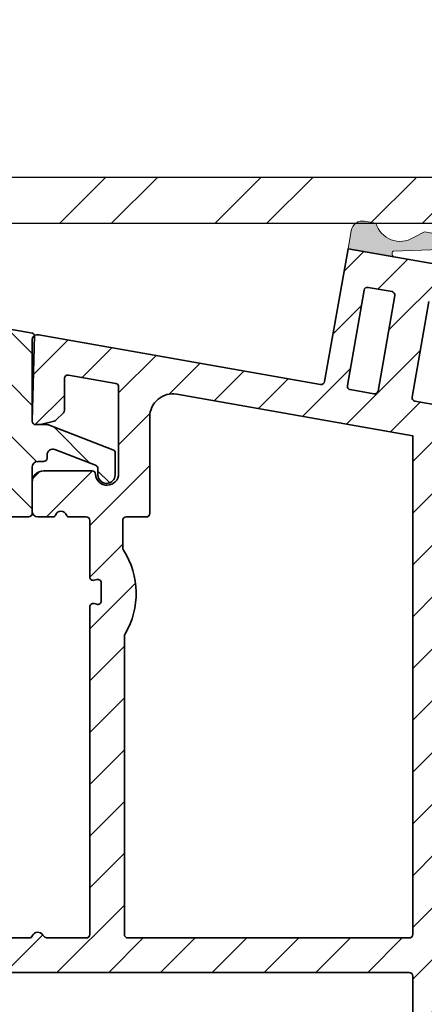
# Model space of a CAD drawing. Extents: x 143 to 2680, y 445 to 1289.
# Drawn here: x 2546 to 2581, y 867 to 953 of the extents above; entities that cross this region are included whole.
import ezdxf

# ---------------------------------------------------------------- set-up
doc = ezdxf.new("R2010")
doc.units = 0
doc.layers.get('Defpoints').update_dxf_attribs({"linetype": 'CONTINUOUS'})
doc.layers.add('VELUX 1', color=7, linetype='CONTINUOUS', lineweight=35)
doc.layers.add('VELUX 3', color=1, linetype='CONTINUOUS', lineweight=5)
doc.styles.add('verdana', font='verdana.ttf')
doc.dimstyles.new('VERDANA', dxfattribs={"dimtxt": 4, "dimasz": 4, "dimexe": 2, "dimexo": 0, "dimgap": 2, "dimtad": 1, "dimdec": 1, "dimzin": 4, "dimdsep": 46, "dimtxsty": 'verdana', "dimcen": 0.09, "dimclrd": 256, "dimclre": 256, "dimclrt": 256, "dimadec": 0, "dimazin": 1, "dimtfac": 1, "dimtdec": 1, "dimtix": 1, "dimtmove": 0, "dimatfit": 3, "dimfxl": 1, "dimtolj": 1, "dimtzin": 0, "dimarcsym": 0})

# ---------------------------------------------------------------- blocks, each defined once
blk = doc.blocks.new('*D8')
at = {"layer": 'Defpoints', "color": 0, "transparency": 16777216}
for p in [(2678.581765804698, 1015), (2098.846168174043, 929.3849222323329), (2678.581765804698, 929.3849222323347)]:
    blk.add_point(p, dxfattribs=at)
at = {"layer": 'VELUX 1', "lineweight": -2, "transparency": 16777216}
for p, q in [((2098.846168174043, 929.3849222323329), (2098.846168174043, 1017)), ((2678.581765804698, 929.3849222323347), (2678.581765804698, 1017)), ((2102.846168174043, 1015), (2674.581765804698, 1015))]:
    blk.add_line(p, q, dxfattribs=at)
at = {"layer": 'VELUX 1', "transparency": 16777216}
for points in [[(2102.846168174043, 1015.666666666667), (2102.846168174043, 1014.333333333333), (2098.846168174043, 1015)], [(2674.581765804698, 1015.666666666667), (2674.581765804698, 1014.333333333333), (2678.581765804698, 1015)]]:
    blk.add_solid(points, dxfattribs=at)
at = {"layer": 'VELUX 1', "transparency": 16777216, "insert": (2330.190629178759, 1042.493507947168), "char_height": 3.5, "attachment_point": 4, "style": 'verdana'}
blk.add_mtext('\\A1;{\\fVerdana|b1|i0|c0|p34;Plan glass product=(W or H+(2*95)=190))}\\P                 060060 = 773 x 773\\P                 080080 = 973 x 973\\P                 060090 = 773 x 1073\\P                 090090 = 1073 x 1073\\P                 100100 = 1173 x 1173\\P                 090120 = 1073 x 1373\\P                 120120 = 1373 x 1373\\P                 100150 = 1173 x 1673', dxfattribs=at)
blk = doc.blocks.new('*D11')
at = {"layer": 'Defpoints', "color": 0, "transparency": 16777216}
for p in [(2570.180778518077, 786), (2207.247155460663, 736.5242628177725), (2570.180778518077, 736.5242628177725)]:
    blk.add_point(p, dxfattribs=at)
at = {"layer": 'VELUX 1', "lineweight": -2, "transparency": 16777216}
for p, q in [((2207.247155460663, 736.5242628177725), (2207.247155460663, 788)), ((2570.180778518077, 736.5242628177725), (2570.180778518077, 788)), ((2211.247155460663, 786), (2566.180778518077, 786))]:
    blk.add_line(p, q, dxfattribs=at)
at = {"layer": 'VELUX 1', "transparency": 16777216}
for points in [[(2211.247155460663, 786.6666666666666), (2211.247155460663, 785.3333333333334), (2207.247155460663, 786)], [(2566.180778518077, 786.6666666666666), (2566.180778518077, 785.3333333333334), (2570.180778518077, 786)]]:
    blk.add_solid(points, dxfattribs=at)
at = {"layer": 'VELUX 1', "transparency": 16777216, "insert": (2335.330152348672, 813.5005596597268), "char_height": 3.5, "attachment_point": 4, "style": 'verdana'}
blk.add_mtext('\\A1;{\\fVerdana|b1|i0|c0|p34;Linings groove=(W or H-(2*20.5)=41))}\\P              060060 = 559 x 559\\P              080080 = 759 x 759\\P              060090 = 559 x 859\\P              090090 = 859 x 859\\P              100100 = 959 x 959\\P              090120 = 859 x 1159\\P              120120 = 1159 x 1159\\P              100150 = 959 x 1459', dxfattribs=at)

msp = doc.modelspace()

# ---------------------------------------------------------------- hatches: boundary and pattern name
at = {"layer": 'VELUX 3'}
h = msp.add_hatch(dxfattribs=at)
h.set_pattern_fill('ANSI32', color=256, angle=180)
h.set_pattern_definition([(225, (911.1798332475578, 127.2606804468985), (6.735192090801864, -6.735192090801867), []), (225, (906.6897032475579, 127.2606804468985), (6.735192090801864, -6.735192090801867), [])])
edge = h.paths.add_edge_path()
edge.add_line((2648.332975922868, 938.957317850582), (2492.680625930187, 938.9573178505821))
edge.add_line((2648.332975922868, 938.957317850582), (2648.332975922868, 934.957317850582))
edge.add_line((2648.332975922868, 934.957317850582), (2492.680625930187, 934.9573178505818))
h = msp.add_hatch(color=256, dxfattribs=at)
h.dxf.hatch_style = 1
edge = h.paths.add_edge_path()
edge.add_line((2578.474470444718, 932.5666532721771), (2585.863243510202, 932.8122079034056))
edge.add_arc((2585.853279478496, 933.1120391184628), 0.299996732399731, 271.9033606666644, 436.9034846587633)
edge.add_line((2585.921256359384, 933.404232860893), (2581.194759988477, 934.2483672499197))
edge.add_line((2581.194759988477, 934.2483672499197), (2580.247181976501, 933.7497165348732))
edge.add_arc((2579.08420409626, 935.591479171237), 2.178211917751579, 196.05697086588, 302.2702928253349, ccw=False)
edge.add_line((2576.990970440903, 934.9890009370101), (2576.006182499924, 935.1626441684016))
edge.add_arc((2575.832516741482, 934.1778734979468), 0.9999665339614835, 79.9986390077071, 170.0018214656975)
edge.add_line((2574.847736426392, 934.3514845576537), (2574.56989834354, 932.7757937169249))
edge.add_line((2574.56989834354, 932.7757937169249), (2578.634508915939, 932.0590899195918))
edge.add_arc((2578.686622490418, 932.3545340461327), 0.3000050942108329, 135.0044321355097, 259.9964633811739, ccw=False)
h = msp.add_hatch(dxfattribs=at)
h.set_pattern_fill('ANSI31', color=256)
h.set_pattern_definition([(45, (0, 0), (-2.245064030267288, 2.245064030267288), [])])
edge = h.paths.add_edge_path(flags=16)
edge.add_line((2577.166830315944, 920.4373949935757), (2578.625475182887, 928.7097802182757))
edge.add_arc((2578.330008831122, 928.7618545519738), 0.3000201680818563, 350.0045806781703, 439.9994896631056)
edge.add_line((2578.382109418269, 929.0573162755095), (2576.31403686082, 929.4219774922453))
edge.add_arc((2576.261940975191, 929.1265153167162), 0.3000197967933513, 80.00038887557238, 169.9966749661747)
edge.add_line((2575.966482177135, 929.1786303540789), (2574.507837310191, 920.9062451293789))
edge.add_arc((2574.803305316644, 920.854171162616), 0.3000217339652879, 170.0047045367123, 259.9992215202432)
edge.add_line((2574.751203074809, 920.5587081408225), (2576.819275632259, 920.1940469240867))
edge.add_arc((2576.871368594398, 920.4895130755558), 0.3000232047165092, 260.0010705409978, 349.9961993513085)
edge = h.paths.add_edge_path(flags=16)
edge.add_arc((2555.680535057436, 899.1303866650658), 0.4998912475369222, 149.8516192972561, 180.0046982030159)
edge.add_line((2555.18064381158, 899.1303456744276), (2555.180643811579, 873.324261399182))
edge.add_arc((2555.48062629238, 873.3242462525316), 0.2999824811835815, 179.9971070339197, 270.0014699812303)
edge.add_line((2555.480633988735, 873.0242637714468), (2579.880629792568, 873.0242637714468))
edge.add_arc((2579.880637488921, 873.3242462525311), 0.2999824811829999, 269.9985300188565, 360.0028929661672)
edge.add_line((2580.180619969722, 873.324261399182), (2580.180619969722, 916.5550711361789))
edge.add_line((2580.180619969722, 916.5550711361789), (2559.727941766138, 920.1614338701688))
edge.add_arc((2559.38065815988, 918.1917788375328), 2.000036712354145, 80.00055630638309, 179.9988664390325)
edge.add_line((2557.380621447917, 918.1918184070014), (2557.380621447917, 909.824262958216))
edge.add_arc((2557.08063976187, 909.8242446886577), 0.2999816866033049, -90.00162178109082, 0.0034894416216957325, ccw=False)
edge.add_line((2557.080631270763, 909.5242630021744), (2555.33391715562, 909.5242630021744))
edge.add_arc((2555.333929738539, 909.2242304382703), 0.3000325641679511, 90.00240289972454, 179.9937730329029)
edge.add_line((2555.033897176143, 909.2242630461328), (2555.033897176143, 906.9055727480077))
edge.add_arc((2555.53411441253, 906.9056614100587), 0.5002172442445613, 180.0101555102497, 212.3050889014843)
edge.add_arc((2549.194957457637, 902.8969546216302), 7.000092151083387, -30.146185573282878, 32.30834058827389, ccw=False)
edge = h.paths.add_edge_path(flags=16)
edge.add_arc((2517.109364650003, 865.8971517337503), 0.2999911772992241, 105.9305977967692, 186.0020990726667)
edge.add_line((2516.811018004772, 865.8657831868254), (2521.180485501643, 824.2929069122397))
edge.add_arc((2521.478877236692, 824.3242999012589), 0.3000385763610565, 186.0058406347254, 269.9922306169869)
edge.add_line((2521.478836551067, 824.0242613276564), (2579.880629792568, 824.0242613276564))
edge.add_arc((2579.880631129772, 824.3242501680434), 0.2999888403899393, 269.9997446033211, 360.0031013313233)
edge.add_line((2580.180619969722, 824.3242664059721), (2580.180619969722, 869.7242637893282))
edge.add_arc((2579.880643847582, 869.7242852944817), 0.2999761229112261, 359.9958924913149, 450.002684523638)
edge.add_line((2579.880629792568, 870.0242614170634), (2520.346318498012, 870.0242614170634))
edge.add_arc((2520.346308179, 869.7242725466765), 0.2999888705643458, 89.99802914079476, 173.6219667084702)
edge.add_arc((2515.874156860783, 870.2243307317972), 4.200032863092836, 285.9316430446533, 353.6197687568478, ccw=False)
edge = h.paths.add_edge_path(flags=16)
edge.add_line((2511.791323438045, 865.7929053327166), (2516.153161540386, 824.2929069122397))
edge.add_arc((2516.451501319679, 824.3242422005006), 0.2999808730559065, 185.9959186782969, 270.0021525734359)
edge.add_line((2516.451512589809, 824.0242613276564), (2518.86260987794, 824.0242613276564))
edge.add_arc((2518.862621656209, 824.324245618987), 0.2999842915618132, 269.9977503985664, 366.0030599352851)
edge.add_line((2519.160960927364, 824.355618449124), (2514.799152627345, 865.8556205948912))
edge.add_arc((2514.500767815347, 865.8242311338972), 0.3000313221866781, 6.005308927512239, 89.99355249618722)
edge.add_line((2514.500801577922, 866.1242624541842), (2512.08970428979, 866.1242624541842))
edge.add_arc((2512.089706854717, 865.8242384130449), 0.300024041150259, 90.00048982570907, 185.9946288415596)
edge = h.paths.add_edge_path(flags=16)
edge.add_arc((2548.008163491533, 769.4861730423071), 0.9999622806380627, 44.95450470319031, 123.11028821542939, ccw=False)
edge.add_line((2548.715804829952, 770.1926914772116), (2568.266485944148, 750.6122974475941))
edge.add_arc((2568.47877590554, 750.8242371890095), 0.2999758018557783, 224.9526998655212, 269.9984683556226)
edge.add_line((2568.478767886516, 750.524261387261), (2579.880629792568, 750.5242613872608))
edge.add_arc((2579.880631129772, 750.8242502276479), 0.299988840390053, 269.9997446033211, 360.003101331345)
edge.add_line((2580.180619969722, 750.8242664655768), (2580.180619969722, 821.7242596468054))
edge.add_arc((2579.880631129772, 821.7242758847342), 0.2999888403898685, 359.9968986686767, 450.0002553966789)
edge.add_line((2579.880629792568, 822.0242647251212), (2531.378959432002, 822.0242647251212))
edge.add_arc((2531.378979170429, 821.7242250058672), 0.300039719903216, 90.00376926273772, 179.9933849439545)
edge.add_line((2531.078939452525, 821.7242596468054), (2531.078939452525, 814.9598924240195))
edge.add_arc((2528.078937716015, 814.9598982443506), 3.000001736516158, 258.1102137170184, 359.9998888399281, ccw=False)
edge.add_arc((2527.39902441511, 811.7306968355266), 0.3000018752483004, 78.10740690062727, 204.9556378128173)
edge.add_line((2527.127032294627, 811.6041211208426), (2546.453838363048, 770.0753299316489))
edge.add_arc((2546.725826516138, 770.2019133049757), 0.3000015097028391, 204.957283625756, 303.1089827473564)
edge.add_line((2546.889697327968, 769.9506221136176), (2547.461931720133, 770.3237620910727))
edge = h.paths.add_edge_path(flags=16)
edge.add_arc((2636.180957598225, 792.1665209426632), 12.50033143022165, 180.0005623252322, 224.9993089544609, ccw=False)
edge.add_line((2623.680626168605, 792.1663982590758), (2623.680626168605, 821.7242596468054))
edge.add_arc((2623.380637328655, 821.7242758847342), 0.2999888403898685, 359.9968986686767, 450.0002553966789)
edge.add_line((2623.380635991451, 822.0242647251212), (2582.480644002315, 822.0242647251212))
edge.add_arc((2582.480663740741, 821.7242250058672), 0.300039719903216, 90.00376926273772, 179.9933849439545)
edge.add_line((2582.180624022838, 821.7242596468054), (2582.180624022838, 750.8242664655766))
edge.add_arc((2582.480663740741, 750.8243011065149), 0.3000397199031998, 180.0066150560673, 269.9962307372623)
edge.add_line((2582.480644002315, 750.524261387261), (2585.380618586894, 750.524261387261))
edge.add_arc((2585.380598848468, 750.224221668007), 0.3000397199033297, 0.0066150560671758285, 89.9962307372623, ccw=False)
edge.add_line((2585.680638566371, 750.2242563089453), (2585.680638566371, 736.8242678960883))
edge.add_arc((2585.980627406322, 736.8242516581594), 0.2999888403898685, 179.996898668655, 270.0002553966789)
edge.add_line((2585.980628743526, 736.5242628177725), (2632.380639329311, 736.5242628177723))
edge.add_arc((2632.380640666515, 736.8242516581594), 0.299988840390053, 269.9997446033211, 360.003101331345)
edge.add_line((2632.680629506465, 736.8242678960883), (2632.680629506464, 742.5242600759589))
edge.add_arc((2635.680645096618, 742.5242505654685), 3.000015590168982, 89.99989704609328, 179.9998183639574, ccw=False)
edge.add_line((2635.6806504873, 745.5242661556326), (2642.212544694301, 745.5242661556326))
edge.add_arc((2642.212546031814, 745.8242549952744), 0.2999888396447235, 269.9997445443469, 360.0002554556314)
edge.add_line((2642.512534871456, 745.8242563327872), (2642.512534871456, 755.0617394765936))
edge.add_line((2642.512534871456, 755.0617394765936), (2641.878341451045, 755.2316723188483))
edge.add_arc((2642.13718201655, 756.1975965104226), 1.000003991101583, 165.0001737959271, 254.9987847495011, ccw=False)
edge.add_line((2641.171251550075, 756.4564136585318), (2643.882428422328, 766.5747789463126))
edge.add_arc((2643.592541840469, 766.6524288972937), 0.300106223242967, 345.0045964050397, 404.9799655652042)
edge.add_line((2643.804823174831, 766.8645618280493), (2627.34178186929, 783.3275584301059))
edge = h.paths.add_edge_path(flags=16)
edge.add_arc((2566.880624051008, 738.8242811487469), 0.3000142779129316, 269.9989109483993, 359.9953973236483)
edge.add_line((2567.180638327953, 738.8242570480429), (2567.180638327953, 748.7450776418768))
edge.add_arc((2566.880557483145, 748.745055928065), 0.3000808455929301, 0.004145915329681875, 44.95045402987029)
edge.add_line((2567.092930093166, 748.9570615610205), (2548.046355262157, 768.0325893482291))
edge.add_arc((2547.834063670562, 767.8206097350303), 0.3000051270790705, 44.95786883020694, 204.9551496197426)
edge.add_line((2547.562067523357, 767.6940349659048), (2561.056469693538, 738.6976865848624))
edge.add_arc((2561.328480390517, 738.8243025878694), 0.3000357170209859, 204.9611163682711, 269.9990641760393)
edge.add_line((2561.328475489971, 738.5242668708884), (2566.880618348476, 738.5242668708881))
edge = h.paths.add_edge_path(flags=16)
edge.add_line((2644.812558904048, 736.5242628177725), (2651.231263890621, 736.5242628177723))
edge.add_arc((2651.231260616213, 736.8242929026554), 0.3000300849010007, 270.0006253031259, 344.9957577435695)
edge.add_line((2651.521061673518, 736.7466179451071), (2655.418728604671, 751.2929526886069))
edge.add_arc((2655.128905505294, 751.3705794204168), 0.3000388948518691, 345.0057427302762, 434.9932013968067)
edge.add_line((2655.206595673915, 751.6603855213248), (2644.890223756191, 754.4246552309119))
edge.add_arc((2644.812574395462, 754.1348725917647), 0.3000056685676208, 74.99956895829943, 180.0000463303321)
edge.add_line((2644.512568726894, 754.1348723491751), (2644.512568726893, 736.8242678960883))
edge.add_arc((2644.812557566844, 736.8242516581598), 0.2999888403903232, 179.9968986687418, 270.0002553967657)
edge = h.paths.add_edge_path(flags=16)
edge.add_arc((2673.420817598888, 736.8242672561378), 0.3000044383901045, 270.000734152227, 404.99956729826)
edge.add_line((2673.632954373714, 737.0364008268439), (2658.255492463466, 752.4138627370917))
edge.add_arc((2658.043374516975, 752.2017595255553), 0.2999696577450309, 44.99800988068512, 165.0034859101645)
edge.add_line((2657.753621354457, 752.2793797573172), (2653.633211865779, 736.9019029459082))
edge.add_arc((2653.923034445795, 736.8242960726722), 0.3000332559243015, 165.0093802374255, 269.9952646242539)
edge.add_line((2653.923009648677, 736.5242628177725), (2673.420821442957, 736.5242628177723))
edge = h.paths.add_edge_path()
edge.add_arc((2600.122845557551, 927.9654740359596), 0.3000234809299842, 80.00109238882828, 169.9959714528973)
edge.add_line((2599.827383771297, 928.0175933411442), (2599.150155797359, 924.1768423264944))
edge.add_arc((2600.134931714509, 924.0031715330986), 0.9999725753624383, 169.9984071116087, 260.001577233385)
edge.add_line((2599.961315408107, 923.0183860084139), (2601.635490670558, 922.7231846919381))
edge.add_arc((2601.687585126802, 923.0186487094962), 0.300021362644284, 260.0007187850044, 349.9965511073113)
edge.add_line((2601.983045354244, 922.9665327614271), (2602.261458649989, 924.5456432720744))
edge.add_arc((2602.556920371536, 924.4935251900941), 0.3000232047166825, 80.00107054100158, 169.9961993512871, ccw=False)
edge.add_line((2602.609013333675, 924.7889913415634), (2607.926939740535, 923.8512910699569))
edge.add_arc((2607.8748374987, 923.5558280481633), 0.3000217339653911, -9.995295463266189, 79.99922152024709, ccw=False)
edge.add_line((2608.170305505153, 923.5037540814005), (2606.711064591762, 915.2279509028517))
edge.add_arc((2606.415603601095, 915.2800682236713), 0.300022352726521, 260.0009001246904, 349.9963182549661, ccw=False)
edge.add_line((2606.363509908077, 914.9846030661934), (2580.364589705821, 919.5689138753437))
edge.add_arc((2580.416661983519, 919.864330511251), 0.299970850042717, 169.9940853073267, 260.00331921577435, ccw=False)
edge.add_line((2580.121253743526, 919.9164503982388), (2581.579898610469, 928.1888356229388))
edge.add_arc((2581.875315869455, 928.1367735293913), 0.2999696959551713, 79.99642519307162, 170.0052555681526, ccw=False)
edge.add_line((2581.927423491832, 928.4321827611052), (2587.245379701015, 927.4944834208213))
edge.add_arc((2587.193277619677, 927.1990206509637), 0.3000214579853483, -9.995173008437803, 79.99924334969279, ccw=False)
edge.add_line((2587.488745465633, 927.1469473635875), (2587.210898414011, 925.571254806789))
edge.add_arc((2587.506375762088, 925.5191829115789), 0.3000305742704917, 170.0054037626049, 259.991928621636)
edge.add_line((2587.454234376308, 925.2237178182327), (2589.128409638759, 924.9285155704342))
edge.add_arc((2589.302059287144, 925.9133454305916), 1.000022026678283, 260.0001369620242, 349.9989384261577)
edge.add_line((2590.286885514613, 925.7396751811825), (2590.943549886104, 929.4637510350071))
edge.add_arc((2590.531447544325, 929.5364249706944), 0.4184612778121921, 349.998762975154, 440.0056934442045)
edge.add_line((2590.604071631786, 929.948536100062), (2574.56989834354, 932.7757937169249))
edge.add_line((2574.56989834354, 932.7757937169249), (2572.538231625911, 921.2535409053885))
edge.add_arc((2572.242769904365, 921.3056589873686), 0.3000232047166627, 260.00107054099783, 349.9961993513085, ccw=False)
edge.add_line((2572.190676942226, 921.0101928358995), (2547.767465129253, 925.316666605147))
edge.add_arc((2547.680629007514, 924.824263420388), 0.500001408397454, 79.99862831782619, 180.0000113395141)
edge.add_line((2547.180627599117, 924.8242633214318), (2547.180627599117, 917.8242631053649))
edge.add_arc((2547.480660161513, 917.8242957132275), 0.3000325641680832, 180.0062269670971, 269.9975971002754)
edge.add_line((2547.480647578594, 917.5242631493234), (2547.843788876888, 917.5242631493234))
edge.add_arc((2547.843781499743, 917.8244989972283), 0.3002358479955333, 270.0014078241003, 283.9945341857797)
edge.add_line((2547.916387334224, 917.5331745093786), (2549.103205218668, 917.8290854936563))
edge.add_arc((2549.030668660505, 918.1201273927437), 0.2999448937631742, 283.9947477736237, 315.0020978574654)
edge.add_line((2549.242769494411, 917.9080420902096), (2549.892758145686, 918.5580423830174))
edge.add_arc((2549.680484691274, 918.7702599966198), 0.3001605153433632, 315.0075371261233, 359.9836576418883)
edge.add_line((2549.980645194408, 918.7701743824505), (2549.980645194408, 921.5226186236464))
edge.add_arc((2550.280615144403, 921.5226529071742), 0.2999699519542321, 79.99506366453369, 180.0065483274024, ccw=False)
edge.add_line((2550.332729831096, 921.8180611526691), (2554.432724728938, 921.0951201414787))
edge.add_arc((2554.380623095027, 920.7996817711196), 0.2999973515493859, -0.0006163821769860078, 79.99851824269388, ccw=False)
edge.add_line((2554.680620446559, 920.7996785437786), (2554.680620446559, 913.2742630347707))
edge.add_arc((2553.680621000581, 913.2742624690675), 0.9999994459782792, -177.79580437610912, 3.241242387730381e-05, ccw=False)
edge.add_arc((2552.381590352712, 913.224270274779), 0.2999928015932775, 2.20289884311332, 89.9963062023458)
edge.add_line((2552.381609692928, 913.5242630757489), (2548.180644526835, 913.5242630757489))
edge.add_arc((2548.180634518292, 912.5242561566005), 1.000006919198489, 89.99942655668987, 179.9996062861263)
edge.add_line((2547.180627599117, 912.5242630282514), (2547.180627599116, 910.0242629677155))
edge.add_arc((2547.680630860087, 910.0242662630625), 0.5000032609822845, 180.0003776164907, 269.9988886671223)
edge.add_line((2547.680621161815, 909.5242630021744), (2548.97353531396, 909.5242630021744))
edge.add_arc((2548.973523043966, 909.7742864328153), 0.2500234309419856, 270.0028118119351, 340.524989243695)
edge.add_arc((2549.680640116092, 909.5242718274476), 0.4999911404898977, 19.470510232571314, 160.5294897674287, ccw=False)
edge.add_arc((2550.387757188218, 909.7742864328153), 0.2500234309418385, 199.4750107563051, 269.9971881880649)
edge.add_line((2550.387744918224, 909.5242630021744), (2551.880632653591, 909.5242630021744))
edge.add_arc((2551.880641144698, 909.224281315691), 0.2999816866035923, -0.003489441599924703, 90.0016217810039, ccw=False)
edge.add_line((2552.180622830745, 909.2242630461328), (2552.180622830745, 904.3242627551876))
edge.add_arc((2552.480638722653, 904.3242818593483), 0.3000158925163098, 180.0036484326437, 285.3576181088926)
edge.add_line((2552.560095801708, 904.0349790623509), (2552.801166787502, 904.1012026166641))
edge.add_arc((2552.880623866556, 903.8118998196666), 0.3000158925164568, 0.003648432665386281, 105.3576181088869, ccw=False)
edge.add_line((2553.180639758464, 903.8119189238273), (2553.180639758464, 902.2382473370158))
edge.add_arc((2552.880645585536, 902.238237700609), 0.2999941730828793, -105.00329236917668, 0.001840453865327163, ccw=False)
edge.add_line((2552.802984729167, 901.9484700432145), (2552.558277860042, 902.0140407404028))
edge.add_arc((2552.480645233346, 901.7242362925032), 0.3000224037470171, 75.00373376037541, 179.9949921927094)
edge.add_line((2552.180622830745, 901.724262515279), (2552.180622830745, 873.324261399182))
edge.add_arc((2551.880640349944, 873.3242462525311), 0.2999824811831268, -90.00146998114349, 0.002892966167223676, ccw=False)
edge.add_line((2551.880632653591, 873.0242637714468), (2548.547570720073, 873.0242637714468))
edge.add_arc((2548.547560031543, 873.5242644128921), 0.5000006415594845, 209.8965148717064, 270.00122481374297, ccw=False)
edge.add_arc((2547.680629508294, 873.0258285127603), 0.5000027977753192, 29.89640618128767, 156.401523437899)
edge.add_arc((2546.914166865055, 873.3606737341495), 0.336409962707699, 269.9996882537176, 336.3999322282763, ccw=False)
edge.add_line((2546.914165034648, 873.0242637714468), (2517.529224171993, 873.0242637714468))
edge.add_arc((2517.529195720617, 871.8242843812241), 1.199979390560069, 89.99864152356228, 160.5295950438706)
edge.add_arc((2516.680707660017, 872.1242805408148), 0.3000184565649023, 160.5339015609766, 269.9970950828261)
edge.add_line((2516.68069244897, 871.8242620846354), (2517.380689397212, 871.8242620846354))
edge.add_arc((2517.380682481298, 871.3242616060605), 0.5000004786226914, 0.0003656138968040068, 89.99920749537671, ccw=False)
edge.add_line((2517.880682959911, 871.3242647966467), (2517.880682959911, 870.3242627700888))
edge.add_arc((2515.880668326745, 870.3242770754523), 2.000014633217007, 270.0003030938884, 359.9995901845222, ccw=False)
edge.add_line((2515.880678906795, 868.3242624422633), (2513.380681290981, 868.3242624422633))
edge.add_arc((2513.380691871031, 870.3242770754523), 2.000014633217023, 180.0004098154778, 269.9996969061116, ccw=False)
edge.add_line((2511.380677237865, 870.3242627700888), (2511.380677237865, 871.3242647966467))
edge.add_arc((2511.880677716477, 871.3242616060605), 0.5000004786226717, 90.0007925046234, 179.9996343861033, ccw=False)
edge.add_line((2511.880670800563, 871.8242620846354), (2512.580697551128, 871.8242620846354))
edge.add_arc((2512.58069954755, 872.124247299766), 0.2999852151372618, 269.9996186925539, 379.4750765419897)
edge.add_arc((2511.732164477924, 871.8242843818048), 1.199979389643019, 19.47040494219704, 89.99993553250776)
edge.add_line((2511.732165828105, 873.0242637714468), (2509.680693164226, 873.0242637714468))
edge.add_arc((2509.680682086881, 871.5242717245512), 1.499992046936516, 89.99957687433266, 186.000351333189)
edge.add_line((2508.188908114787, 871.3674707135283), (2513.339017644283, 822.3674682697379))
edge.add_arc((2514.830778914174, 822.524238941475), 1.499976243100189, 185.9992495085221, 270.0009083261763)
edge.add_line((2514.830802693721, 821.0242626985632), (2527.778958096858, 821.0242626985632))
edge.add_arc((2527.778972151872, 820.7242865759815), 0.2999761229109763, -0.004107508685194716, 90.00268452363798, ccw=False)
edge.add_line((2528.078948274013, 820.7242650708281), (2528.078948274013, 815.324263068112))
edge.add_arc((2527.778972151872, 815.3242415629586), 0.2999761229112261, -90.00268452363798, 0.004107508685081029, ccw=False)
edge.add_line((2527.778958096858, 815.0242654403769), (2524.578963532801, 815.0242654403769))
edge.add_arc((2524.578983818224, 813.5242339415136), 1.500031499000499, 90.00077482979539, 204.9548227286646)
edge.add_line((2523.218994155284, 812.8913653811537), (2558.820848479625, 736.3913742622458))
edge.add_arc((2560.180786253809, 737.0242470145865), 1.499986223373009, 204.9558041253334, 270.0000687941833)
edge.add_line((2560.18078805482, 735.5242607912146), (2569.18079139268, 735.5242607912146))
edge.add_arc((2569.180815717293, 736.5242235924721), 0.999962801553393, 269.9986062505088, 360.0022475277672)
edge.add_line((2570.180778518077, 736.5242628177725), (2570.180778518077, 747.2242651304327))
edge.add_arc((2570.480818235981, 747.2242304894945), 0.3000397199031998, 90.0037692627377, 179.9933849439545, ccw=False)
edge.add_line((2570.480798497554, 747.5242702087485), (2582.380687013027, 747.5242702087485))
edge.add_arc((2582.380683985246, 747.224306805615), 0.2999634031487418, 0.003424692879491431, 89.99942166594622, ccw=False)
edge.add_line((2582.680647387859, 747.2243247350775), (2582.680647387859, 733.5242567380988))
edge.add_line((2582.680647387859, 733.5242567380988), (2635.380660310146, 733.5242567380985))
edge.add_arc((2635.38066164735, 733.8242455784856), 0.299988840390053, 269.9997446033211, 360.003101331345)
edge.add_line((2635.6806504873, 733.8242618164145), (2635.6806504873, 742.2242698988043))
edge.add_arc((2635.980639326942, 742.2242712363171), 0.2999888396446098, 89.99974454434692, 180.0002554556314, ccw=False)
edge.add_line((2635.980640664455, 742.5242600759589), (2641.380642667171, 742.5242600759589))
edge.add_arc((2641.380644004684, 742.2242712363171), 0.2999888396447235, -0.0002554556314180445, 90.00025545565308, ccw=False)
edge.add_line((2641.680632844325, 742.2242698988043), (2641.680632844324, 733.8242618164145))
edge.add_arc((2641.980621684275, 733.824245578486), 0.2999888403903232, 179.9968986687418, 270.0002553967657)
edge.add_line((2641.98062302148, 733.5242567380988), (2679.680620446559, 733.5242567380985))
edge.add_arc((2679.680585497643, 734.2313903605788), 0.7071336233438743, 270.0028317496793, 404.9954926877143)
edge.add_line((2680.18064381158, 734.73137000409), (2656.622205987331, 758.2897780260168))
edge.add_arc((2656.41008804084, 758.0776748144805), 0.2999696577450309, 44.99800988068512, 165.0034859101645)
edge.add_line((2656.120334878322, 758.1552950462424), (2655.600045934078, 756.2136886438452))
edge.add_arc((2654.634139633339, 756.4724942280939), 0.9999776558730454, 255.00135995956208, 345.00045543153215, ccw=False)
edge.add_line((2654.375349297878, 755.5065838417136), (2650.54002882516, 756.5342424234473))
edge.add_line((2650.54002882516, 756.5342424234473), (2649.89921928918, 756.1883119663321))
edge.add_line((2649.89921928918, 756.1883119663321), (2649.572526231166, 756.7934928258978))
edge.add_line((2649.572526231166, 756.7934928258978), (2645.682011857387, 757.8359631618582))
edge.add_arc((2645.940742532903, 758.8018709149148), 0.9999596741208023, 164.998518278829, 255.004622853993, ccw=False)
edge.add_line((2644.974862351772, 759.0607045015417), (2647.228513970729, 767.4713669141852))
edge.add_arc((2646.938803184653, 767.5490094145857), 0.2999344885760672, 344.9972821835015, 405.0107448632423)
edge.add_line((2647.150849118587, 767.7611348947607), (2629.316662564631, 785.5953363498775))
edge.add_arc((2635.68087660586, 791.9593688695276), 9.00022945672717, 180.0004736286076, 224.9991828866366, ccw=False)
edge.add_line((2626.68064714944, 791.9592944702231), (2626.68064714944, 883.224263208183))
edge.add_arc((2626.980629630311, 883.2242802173087), 0.299982481353434, 89.99853003231999, 180.0032486934327, ccw=False)
edge.add_line((2626.980637326595, 883.5242626985632), (2634.680603757259, 883.5242626985632))
edge.add_arc((2634.680640381266, 884.5242633896169), 1.000000691724287, 269.9979016004238, 439.9998246998192)
edge.add_line((2634.854291692134, 885.5090712925517), (2615.006958260889, 889.0086853673779))
edge.add_arc((2615.180657617607, 889.9934826196284), 0.9999985472810065, 179.999466278724, 259.9970077256384, ccw=False)
edge.add_line((2614.180659070369, 889.9934919348084), (2614.180659070369, 900.452404635223))
edge.add_arc((2615.180643548013, 900.4524022089547), 0.9999844776473186, 80.00084386465028, 179.9998609829064, ccw=False)
edge.add_line((2615.354274525997, 901.4371972328149), (2623.824571385738, 899.9436566403228))
edge.add_arc((2623.998212528264, 900.9284262840744), 0.9999612480653144, 260.0000178000445, 350.0018278065273)
edge.add_line((2624.982987656947, 900.7548162510716), (2626.802896275874, 911.0759605567068))
edge.add_arc((2626.50742849632, 911.1280344844134), 0.3000215037317864, 350.0047043612782, 439.9992577667139)
edge.add_line((2626.559530511257, 911.4234973124326), (2617.393349423763, 913.0397440197044))
edge.add_arc((2617.445393173452, 913.3351153875584), 0.2999213177314084, 169.9835890820252, 260.0071851657197, ccw=False)
edge.add_line((2617.150043263789, 913.3872807754301), (2617.91405560052, 917.7204350737952))
edge.add_arc((2618.209516607364, 917.6683174471762), 0.300022421778336, 80.00090558646042, 169.9962612804358, ccw=False)
edge.add_line((2618.261610284206, 917.9637826776229), (2625.342403664943, 916.715252565416))
edge.add_arc((2625.394454476841, 917.0107042017895), 0.3000015940873941, 260.0085169987023, 374.9981269009654)
edge.add_line((2625.68423630273, 917.0883408544682), (2623.856579079982, 923.9093404060327))
edge.add_arc((2623.566688458141, 923.8315675565749), 0.3001419476588813, 15.01786590994517, 79.986780541993)
edge.add_line((2623.618875756618, 924.1271376406871), (2600.174732618262, 928.2609766959135))
edge.add_line((2611.297761216518, 923.9641999622904), (2609.665488019344, 914.7070065403454))
edge.add_arc((2609.960955985672, 914.654932743429), 0.3000216649699207, 170.0047351503442, 259.9992269776575)
edge.add_line((2609.908853783962, 914.3594697846197), (2613.848065152522, 913.664877301278))
edge.add_arc((2613.900159032303, 913.9603421920169), 0.3000221224676247, 260.0008561551996, 349.9963622244761)
edge.add_line((2614.195619836208, 913.9082251379364), (2615.306948438044, 920.2109951322996))
edge.add_arc((2615.602408730189, 920.1588779610399), 0.300021638844219, 80.00074063197019, 169.9963232097076, ccw=False)
edge.add_line((2615.65450312173, 920.454342270466), (2622.597967400905, 919.2300144380056))
edge.add_arc((2622.65006597846, 919.5254685061368), 0.300012280012857, 259.9996137311944, 374.9970072921599)
edge.add_line((2622.939859643337, 919.6031022613965), (2622.254465833064, 922.1609769186102))
edge.add_arc((2621.964719532979, 922.0833758323089), 0.2999580754182251, 14.99332080350711, 79.99701142376925)
edge.add_line((2622.016822114345, 922.3787741532647), (2611.645315900203, 924.2075471004568))
edge.add_line((2582.480644002315, 824.0242613276564), (2623.380635991451, 824.0242613276564))
edge.add_arc((2623.380637328655, 824.3242501680434), 0.2999888403899393, 269.9997446033211, 360.0031013313233)
edge.add_line((2623.680626168605, 824.3242664059721), (2623.680626168605, 884.1812772473418))
edge.add_arc((2623.380703553143, 884.1813431833592), 0.2999226227102922, 359.9874038993322, 440.0104979612215)
edge.add_line((2623.432730450984, 884.4767188450419), (2611.428533807155, 886.5933822264992))
edge.add_arc((2611.480560704997, 886.888757888182), 0.2999226227106151, 179.987403899354, 260.0104979611398, ccw=False)
edge.add_line((2611.180638089534, 886.8888238241993), (2611.180638089534, 904.8618747649812))
edge.add_arc((2611.480642510008, 904.8618679693661), 0.3000044205506358, 80.0029098397145, 179.9987021522547, ccw=False)
edge.add_line((2611.532722726222, 905.1573172940039), (2622.08042027032, 903.2974703034483))
edge.add_arc((2622.132513232459, 903.5929364549175), 0.3000232047166211, 260.0010705410016, 349.9961993512871)
edge.add_line((2622.427974954006, 903.5408183729373), (2623.327528252956, 908.6424816662543))
edge.add_arc((2623.032060660175, 908.6945557247511), 0.3000213424937585, 350.0046735721577, 439.9992885557996)
edge.add_line((2623.084162488338, 908.99001842198), (2582.180624022838, 916.2024174613975))
edge.add_line((2582.180624022838, 916.2024174613975), (2582.180624022838, 824.3242664059721))
h = msp.add_hatch(dxfattribs=at)
h.set_pattern_fill('ANSI31', color=256, angle=270, style=0)
h.set_pattern_definition([(315, (0, 0), (2.245064030267289, 2.245064030267288), [])])
edge = h.paths.add_edge_path(flags=16)
edge.add_arc((2536.91683888153, 924.2222433239219), 1.000050519947257, 80.00156017486349, 158.9980752763649)
edge.add_line((2535.983223330304, 924.5806607411268), (2531.605888020322, 913.1773082532945))
edge.add_arc((2531.79261622577, 913.1056507384278), 0.2000055552901877, 159.0055434470058, 270.0037661282304)
edge.add_line((2531.792629372403, 912.9056451835695), (2533.928472410962, 912.9056451835695))
edge.add_arc((2533.928470317651, 908.7056315984833), 4.200013585086775, 2.8556543497870734e-05, 89.9999714434565, ccw=False)
edge.add_line((2538.128483902738, 908.705633691794), (2538.128483902738, 908.5256425657335))
edge.add_arc((2538.428477183427, 908.5256307683229), 0.2999932809212202, 179.9977468100809, 269.9994072552562)
edge.add_line((2538.428474079892, 908.2256374874178), (2540.580946814343, 908.2256374874178))
edge.add_arc((2540.580926749532, 908.5256477287567), 0.3000102420098674, 270.0038319658022, 359.9990139688742)
edge.add_line((2540.880936991498, 908.5256425657335), (2540.880936991498, 909.2256395139757))
edge.add_arc((2543.180921840434, 909.2256488953104), 2.299984848954897, 89.99976629807787, 180.0002337019249, ccw=False)
edge.add_line((2543.180931221768, 911.5256337442461), (2544.88094509773, 911.5256337442461))
edge.add_arc((2544.880914696834, 911.8256543211561), 0.3000205784502666, 270.0058057451009, 359.9970401895576)
edge.add_line((2545.180935274884, 911.8256388225618), (2545.180935274884, 922.9414287016752))
edge.add_arc((2544.180941898862, 922.9414281195627), 0.9999933760224724, 3.335281233819627e-05, 80.00072414113536)
edge.add_line((2544.354576479718, 923.9262315438154), (2537.090469013974, 925.2071055577162))
edge = h.paths.add_edge_path()
edge.add_arc((2535.76970816407, 907.425647517273), 1.200014525395002, 200.8275882743933, 269.7102601356373, ccw=False)
edge.add_arc((2534.928499237564, 907.1056456564345), 0.2999958318101526, 90.00189057366742, 200.8288402469341, ccw=False)
edge.add_line((2534.928489338681, 907.4056414880815), (2535.628486286923, 907.4056414880815))
edge.add_arc((2535.628486935384, 907.9056344023189), 0.4999929142378163, 269.9999256907805, 360.0000743092064)
edge.add_line((2536.128479849622, 907.9056350507799), (2536.128479849622, 908.9056370773378))
edge.add_arc((2534.128481282155, 908.9056425920908), 1.999998567474322, 359.9998420138521, 450.000157152384)
edge.add_line((2534.128475796506, 910.9056411595575), (2530.871350180432, 910.9056411595575))
edge.add_arc((2530.871326573139, 910.7056834408494), 0.1999577201016612, 89.99323557849542, 159.0090600506392)
edge.add_line((2530.684638630673, 910.7773123593561), (2529.651064287946, 908.0848215141359))
edge.add_arc((2530.117864502567, 907.9056473201628), 0.500005832122873, 159.0014570530168, 269.9992621463012)
edge.add_line((2530.117858063504, 907.4056414880815), (2530.828494440839, 907.4056414880815))
edge.add_arc((2530.828484541956, 907.1056456564345), 0.2999958318103538, -20.828840246934078, 89.99810942633258, ccw=False)
edge.add_arc((2529.9872756155, 907.4256475172723), 1.200014525347834, 270.2897398635489, 339.172411724788, ccw=False)
edge.add_line((2529.993343960601, 906.2256483355086), (2527.266114224309, 906.2256483355086))
edge.add_arc((2527.266114224307, 906.604124849541), 0.3784765140323998, 160.3071398627546, 270.00000000027535, ccw=False)
edge.add_line((2526.909773838612, 906.731663083795), (2527.574200045392, 908.2551566877428))
edge.add_line((2527.574200045392, 908.2551566877428), (2527.577269684598, 908.2631884136263))
edge.add_line((2527.577269684598, 908.2631884136263), (2536.384571205899, 931.2070422799352))
edge.add_arc((2537.784951489262, 930.6694646771955), 1.500018205555607, 80.00008094168157, 158.9992163213256, ccw=False)
edge.add_line((2538.045424830243, 932.146694603658), (2538.475770365521, 932.070817890859))
edge.add_arc((2538.423705594083, 931.7753855363835), 0.2999850271194999, -21.00405643406009, 80.00525226196311, ccw=False)
edge.add_line((2538.703758131787, 931.6678606898549), (2537.1392256134, 927.5921099812749))
edge.add_arc((2537.419278151106, 927.4845851347459), 0.2999850271200077, 158.99594356589, 260.0052522618926)
edge.add_line((2537.367213379666, 927.18915278027), (2547.215659033582, 925.4526021883848))
edge.add_arc((2547.180942767625, 925.2556551907503), 0.1999833468047119, -1.5461193108258158, 80.00304820786732, ccw=False)
edge.add_line((2547.380853306577, 925.2502593205336), (2547.181028734967, 917.8337274112764))
edge.add_arc((2547.48094529841, 917.8256706625358), 0.3000247593576587, 178.4612163394139, 269.9969839593105)
edge.add_line((2547.480929505155, 917.5256459035936), (2548.495489966199, 917.5256459035936))
edge.add_arc((2548.495380407215, 917.225069701931), 0.3005762216295139, 68.91906274129502, 89.9791158877955, ccw=False)
edge.add_line((2548.603493582532, 917.5055293359819), (2554.188925635144, 915.3502849855486))
edge.add_arc((2554.080865902629, 915.0703407759332), 0.3000761008285172, 0.010635010753219376, 68.89318591629689, ccw=False)
edge.add_line((2554.380941998288, 915.0703964748445), (2554.380941998288, 913.1756393232408))
edge.add_arc((2553.630936753079, 913.1756536299278), 0.7500052453451934, 180.0010929427288, 359.9989070572712, ccw=False)
edge.add_line((2552.880931507871, 913.1756393232408), (2552.880931507871, 913.7198446312013))
edge.add_arc((2552.580978906785, 913.719885149793), 0.2999526038220443, 359.9922602962301, 428.9032635129194)
edge.add_line((2552.688944947049, 913.9997331419054), (2549.160916220471, 915.3610734262529))
edge.add_arc((2548.980927721979, 914.8946128917178), 0.4999812895181692, 68.90038935663725, 180.0023282023762)
edge.add_line((2548.480946432874, 914.8945925750795), (2548.480946432874, 914.6256415166918))
edge.add_arc((2548.18089067343, 914.6256921999656), 0.3000557637237675, 270.00683220025553, 359.99032200662197, ccw=False)
edge.add_line((2548.180926453397, 914.3256364383751), (2547.680932890698, 914.325636438376))
edge.add_arc((2547.680933682881, 913.8256420834947), 0.499994354881951, 90.00009077851828, 179.9999092214948)
edge.add_line((2547.180939328, 913.8256428756777), (2547.180939328, 909.8256348276536))
edge.add_arc((2546.880943134963, 909.8256408426523), 0.2999961930971056, 269.99545706691765, 359.99885120529314, ccw=False)
edge.add_line((2546.880919348523, 909.5256446504982), (2543.180931221768, 909.5256446504991))
edge.add_arc((2543.180940581663, 909.225645113543), 0.2999995371020922, 90.00178761104543, 180.0010694402313)
edge.add_line((2542.880941044614, 909.2256395139757), (2542.880941044614, 906.5256385126177))
edge.add_arc((2542.580894662395, 906.5256798182023), 0.3000463850622255, 270.00504177277276, 359.9921124339549, ccw=False)
edge.add_line((2542.580921065137, 906.2256334343019), (2536.843765389249, 906.2256334343019))
edge.add_line((2536.843765389249, 906.2256334343019), (2535.763640022866, 906.2256334343019))

# ---------------------------------------------------------------- linework, layer by layer
at = {"layer": 'VELUX 1', "linetype": 'Continuous', "lineweight": 30}
for p, q in [((2648.332975922868, 938.957317850582), (2492.680625930187, 938.9573178505821)), ((2648.332975922868, 934.957317850582), (2492.680625930187, 934.9573178505818))]:
    msp.add_line(p, q, dxfattribs=at)
at = {"layer": 'VELUX 1', "color": 7}
for points in [[(2590.604071631786, 929.948536100062), (2574.56989834354, 932.7757937169249), (2572.538231625911, 921.2535409053885, -0.4141886613092405), (2572.190676942226, 921.0101928358995), (2547.767465129253, 925.316666605147, 0.4663150049203137), (2547.180627599117, 924.8242633214318), (2547.180627599117, 917.8242631053649, 0.4141694476047619), (2547.480647578594, 917.5242631493234), (2547.843788876888, 917.5242631493234, 0.06113251610491483), (2547.916387334224, 917.5331745093786), (2549.103205218668, 917.8290854936563, 0.1361266920173427), (2549.242769494411, 917.9080420902096), (2549.892758145686, 918.5580423830174, 0.1988040531687439), (2549.980645194408, 918.7701743824505), (2549.980645194408, 921.5226186236464, -0.466368667217639), (2550.332729831096, 921.8180611526691), (2554.432724728938, 921.0951201414787, -0.3639659581493705), (2554.680620446559, 920.7996785437786), (2554.680620446559, 913.2742630347707, -0.9809476950229523), (2552.681361451503, 913.2358015079149, 0.4029780298834933), (2552.381609692928, 913.5242630757489), (2548.180644526835, 913.5242630757489, 0.4142144811415173), (2547.180627599117, 912.5242630282514), (2547.180627599116, 910.0242629677155, 0.4142059509574333), (2547.680621161815, 909.5242630021744), (2548.97353531396, 909.5242630021744, 0.3178055290814635), (2549.209241881725, 909.6909296961599, -0.7071160803667359), (2550.152038350459, 909.6909296961599, 0.3178055290814341), (2550.387744918224, 909.5242630021744), (2551.880632653591, 909.5242630021744, -0.4142396909343378), (2552.180622830745, 909.2242630461328), (2552.180622830745, 904.3242627551876, 0.4950669820044292), (2552.560095801708, 904.0349790623509), (2552.801166787502, 904.1012026166641, -0.4950669820043537), (2553.180639758464, 903.8119189238273), (2553.180639758464, 902.2382473370158, -0.4931732690816476), (2552.802984729167, 901.9484700432145), (2552.558277860042, 902.0140407404028, 0.4930980087244693), (2552.180622830745, 901.724262515279), (2552.180622830745, 873.324261399182, -0.4142358657219991), (2551.880632653591, 873.0242637714468), (2548.547570720073, 873.0242637714468, -0.2684389384786152), (2548.114095940944, 873.275046589049, 0.615836535811001), (2547.222440257427, 873.2259919663989, -0.2981141067259755), (2546.914165034648, 873.0242637714468), (2517.529224171993, 873.0242637714468, 0.3178476901023022)], [(2606.363509908077, 914.9846030661934), (2580.364589705821, 919.5689138753437, -0.4142607664486594), (2580.121253743526, 919.9164503982388), (2581.579898610469, 928.1888356229388, -0.4142587035383704)], [(2537.367213379666, 927.18915278027), (2547.215659033582, 925.4526021883848, -0.3716442123086071), (2547.380853306577, 925.2502593205336), (2547.181028734967, 917.8337274112764, 0.4220863011644213), (2547.480929505155, 917.5256459035936), (2548.495489966199, 917.5256459035936, -0.09215134171194019), (2548.603493582532, 917.5055293359819), (2554.188925635144, 915.3502849855486, -0.3099464646299805), (2554.380941998288, 915.0703964748445), (2554.380941998288, 913.1756393232408, -0.9999809247327731), (2552.880931507871, 913.1756393232408), (2552.880931507871, 913.7198446312013, 0.3100825428645629), (2552.688944947049, 913.9997331419054), (2549.160916220471, 915.3610734262529, 0.5266934985994293), (2548.480946432874, 914.8945925750795), (2548.480946432874, 914.6256415166918, -0.4141291655901556), (2548.180926453397, 914.3256364383751), (2547.680932890698, 914.325636438376, 0.4142126342628267), (2547.180939328, 913.8256428756777), (2547.180939328, 909.8256348276536, -0.4142309131486788), (2546.880919348523, 909.5256446504982), (2543.180931221768, 909.5256446504991, 0.4142098911236572)]]:
    msp.add_lwpolyline(points, format="xyb", dxfattribs=at)
for points in [[(2577.166830315944, 920.4373949935757), (2578.625475182887, 928.7097802182757, 0.4141875375928252), (2578.382109418269, 929.0573162755095), (2576.31403686082, 929.4219774922453, 0.4141945771774851), (2575.966482177135, 929.1786303540789), (2574.507837310191, 920.9062451293789, 0.414185533739163), (2574.751203074809, 920.5587081408225), (2576.819275632259, 920.1940469240867, 0.4141886613092405)], [(2555.248265281078, 899.3814525922858, 0.1323320670406263), (2555.18064381158, 899.1303456744276), (2555.180643811579, 873.324261399182, 0.4142358657221322), (2555.480633988735, 873.0242637714468), (2579.880629792568, 873.0242637714468, 0.4142358657219991), (2580.180619969722, 873.324261399182), (2580.180619969722, 916.5550711361789), (2559.727941766138, 920.1614338701688, 0.466298681447499), (2557.380621447917, 918.1918184070014), (2557.380621447917, 909.824262958216, -0.414239690934471), (2557.080631270763, 909.5242630021744), (2555.33391715562, 909.5242630021744, 0.4141694476047619), (2555.033897176143, 909.2242630461328), (2555.033897176143, 906.9055727480077, 0.1418533807953009), (2555.111323609705, 906.6383315978669, -0.2794614958634817)], [(2517.027025237438, 866.1856217106902, 0.364323587334707), (2516.811018004772, 865.8657831868254), (2521.180485501643, 824.2929069122397, 0.3837959012226332), (2521.478836551067, 824.0242613276564), (2579.880629792568, 824.0242613276564, 0.4142307219063283), (2580.180619969722, 824.3242664059721), (2580.180619969722, 869.7242637893282, 0.4142482833360961), (2579.880629792568, 870.0242614170634), (2520.346318498012, 870.0242614170634, 0.3819825499686134), (2520.048176064845, 869.7575976869189, -0.3042432946089426)]]:
    msp.add_lwpolyline(points, format="xyb", close=True, dxfattribs=at)
at = {"layer": 'VELUX 3'}
msp.add_lwpolyline([(2578.474470444718, 932.5666532721771), (2585.863243510202, 932.8122079034056, 0.8769774201004693), (2585.921256359384, 933.404232860893), (2581.194759988477, 934.2483672499197), (2580.247181976501, 933.7497165348732, -0.4997443204198438), (2576.990970440903, 934.9890009370101), (2576.006182499924, 935.1626441684016, 0.4142298310359998), (2574.847736426392, 934.3514845576537), (2574.56989834354, 932.7757937169249), (2578.634508915939, 932.0590899195918, -0.6067673238166291)], format="xyb", close=True, dxfattribs=at)

# ---------------------------------------------------------------- dimensions: what is measured, and where the dimension line sits
at = {"layer": 'VELUX 1'}
for base, p1, p2, text, picture, middle in [((2678.581765804698, 1015), (2098.846168174043, 929.3849222323329), (2678.581765804698, 929.3849222323347), '{\\fVerdana|b1|i0|c0|p34;Plan glass product=(W or H+(2*95)=190))}\\P                 060060 = 773 x 773\\P                 080080 = 973 x 973\\P                 060090 = 773 x 1073\\P                 090090 = 1073 x 1073\\P                 100100 = 1173 x 1173\\P                 090120 = 1073 x 1373\\P                 120120 = 1373 x 1373\\P                 100150 = 1173 x 1673', '*D8', (2388.71396698937, 1042.493507947168)), ((2570.180778518077, 786), (2207.247155460663, 736.5242628177725), (2570.180778518077, 736.5242628177725), '{\\fVerdana|b1|i0|c0|p34;Linings groove=(W or H-(2*20.5)=41))}\\P              060060 = 559 x 559\\P              080080 = 759 x 759\\P              060090 = 559 x 859\\P              090090 = 859 x 859\\P              100100 = 959 x 959\\P              090120 = 859 x 1159\\P              120120 = 1159 x 1159\\P              100150 = 959 x 1459', '*D11', (2388.71396698937, 813.5005596597268))]:
    dim = msp.add_linear_dim(base=base, p1=p1, p2=p2, text=text, dimstyle='VERDANA', override={"dimtxt": 3.5}, dxfattribs=at)
    dim.commit()
    dim.dimension.update_dxf_attribs({"geometry": picture, "text_midpoint": middle})

doc.saveas('drawing.dxf')
